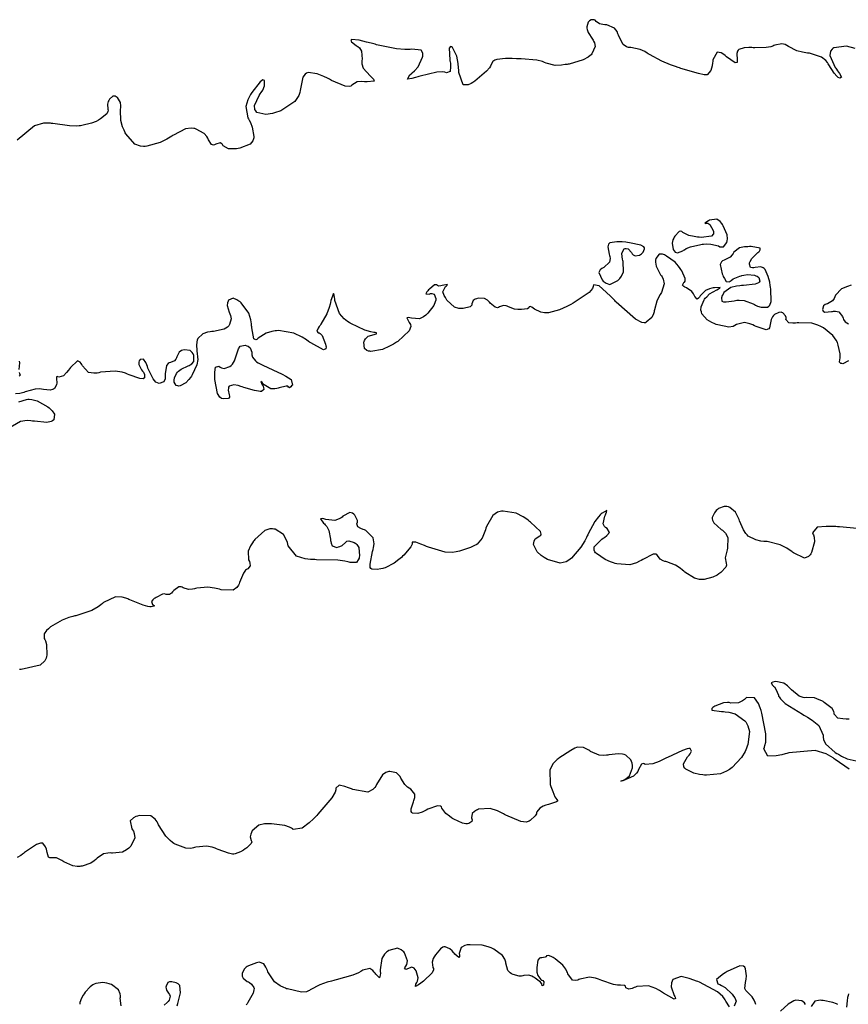
# Model space of a CAD drawing. Units: inches. Extents: x 268071 to 271153, y 302509 to 304796.
# Drawn here: x 269788 to 269893, y 302981 to 303106 of the extents above; entities that cross this region are included whole.
import ezdxf

# ---------------------------------------------------------------- set-up
doc = ezdxf.new("R2010")
doc.units = ezdxf.units.IN
doc.header["$MEASUREMENT"] = 0

msp = doc.modelspace()

# ---------------------------------------------------------------- linework, layer by layer
for points, elevation in [([(269893.94, 303102.58), (269892.81, 303102.88), (269891.22, 303102.69), (269891.09, 303102.59), (269890.98, 303102.49), (269890.8, 303102.25), (269890.69, 303101.69), (269891.39, 303100.17), (269891.47, 303100.07), (269891.55, 303099.96), (269891.69, 303099.76), (269891.92, 303099.42), (269892.19, 303098.94), (269891.96, 303098.81), (269891.78, 303098.92), (269891.6, 303099.07), (269891.25, 303099.44), (269890.59, 303100.5), (269890.5, 303100.66), (269890.41, 303100.81), (269890.19, 303101.08), (269889.65, 303101.51), (269888.1, 303101.98), (269887.88, 303102.01), (269887.66, 303102.04), (269887.24, 303102.11), (269886.51, 303102.29), (269885.45, 303102.83), (269885.25, 303102.98), (269885.04, 303103.09), (269884.61, 303103.2), (269883.71, 303103.02), (269883.59, 303102.96), (269883.47, 303102.91), (269883.2, 303102.82), (269882.61, 303102.7), (269881.15, 303102.67), (269880.95, 303102.69), (269880.76, 303102.7), (269880.41, 303102.7), (269879.82, 303102.68), (269879.11, 303102.47), (269879.02, 303102.37), (269878.95, 303102.26), (269878.86, 303101.97), (269878.91, 303101.15), (269878.93, 303100.94), (269878.9, 303100.8), (269878.67, 303100.75), (269877.56, 303101.54), (269877.38, 303101.71), (269877.2, 303101.84), (269876.88, 303102.04), (269876.36, 303102.14), (269875.83, 303101.16), (269875.81, 303100.95), (269875.78, 303100.75), (269875.71, 303100.38), (269875.56, 303099.8), (269875.11, 303099.26), (269874.94, 303099.24), (269874.7, 303099.26), (269874.01, 303099.39), (269871.75, 303100.06), (269871.58, 303100.12), (269871.4, 303100.18), (269871.07, 303100.29), (269870.44, 303100.52), (269869.34, 303100.97), (269867.75, 303101.82), (269867.6, 303101.92), (269867.46, 303102.02), (269867.16, 303102.19), (269866.57, 303102.46), (269865.38, 303102.71), (269865.24, 303102.72), (269865.1, 303102.74), (269864.84, 303102.82), (269864.4, 303103.09), (269863.84, 303104.15), (269863.8, 303104.31), (269863.74, 303104.47), (269863.62, 303104.76), (269863.29, 303105.2), (269862.32, 303105.6), (269862.18, 303105.61), (269862.05, 303105.62), (269861.8, 303105.65), (269861.4, 303105.74), (269860.97, 303106.03), (269860.85, 303106.18), (269860.71, 303106.26), (269860.31, 303106.23), (269860.1, 303106.11), (269859.94, 303105.93), (269859.79, 303105.37), (269859.79, 303105.19), (269859.81, 303105.01), (269859.94, 303104.62), (269860.48, 303103.76), (269860.57, 303103.65), (269860.64, 303103.53), (269860.76, 303103.3), (269860.84, 303102.84), (269860.43, 303101.92), (269860.33, 303101.8), (269860.21, 303101.69), (269859.95, 303101.49), (269859.31, 303101.13), (269857.52, 303100.62), (269857.39, 303100.59), (269857.26, 303100.57), (269857.01, 303100.54), (269856.54, 303100.48), (269855.73, 303100.45), (269854.62, 303100.71), (269854.4, 303100.82), (269854.13, 303100.92), (269853.43, 303101.09), (269851.4, 303101.27), (269851.25, 303101.28), (269851.1, 303101.29), (269850.82, 303101.29), (269850.29, 303101.31), (269849.41, 303101.3), (269848.33, 303101.2), (269848.18, 303101.15), (269848.05, 303101.09), (269847.83, 303100.94), (269847.57, 303100.48), (269847.51, 303100.33), (269847.39, 303100.15), (269846.99, 303099.7), (269845.52, 303098.45), (269845.4, 303098.36), (269845.28, 303098.28), (269845.07, 303098.14), (269844.67, 303097.96), (269844.05, 303097.98), (269843.49, 303099.54), (269843.48, 303099.7), (269843.47, 303099.85), (269843.45, 303100.15), (269843.4, 303100.7), (269843.24, 303101.62), (269842.7, 303102.72), (269842.55, 303102.82), (269842.42, 303102.85), (269842.27, 303102.63), (269842.34, 303101.17), (269842.36, 303101.04), (269842.38, 303100.92), (269842.41, 303100.68), (269842.44, 303100.26), (269842.4, 303099.68), (269841.91, 303099.48), (269841.7, 303099.57), (269841.43, 303099.62), (269840.7, 303099.6), (269838.57, 303099.08), (269838.41, 303099.03), (269838.26, 303098.99), (269837.98, 303098.9), (269837.51, 303098.78), (269836.94, 303098.7), (269837.26, 303099.23), (269837.41, 303099.35), (269837.56, 303099.48), (269837.84, 303099.74), (269838.3, 303100.28), (269838.86, 303101.47), (269838.9, 303101.62), (269838.91, 303101.76), (269838.9, 303102.01), (269838.68, 303102.36), (269837.51, 303102.5), (269837.29, 303102.48), (269837.07, 303102.46), (269836.6, 303102.45), (269835.54, 303102.53), (269833, 303103.08), (269832.82, 303103.13), (269832.65, 303103.17), (269832.33, 303103.26), (269831.73, 303103.42), (269830.79, 303103.64), (269829.83, 303103.73), (269829.75, 303103.62), (269829.82, 303103.46), (269830.44, 303102.99), (269830.55, 303102.91), (269830.65, 303102.83), (269830.83, 303102.66), (269831.08, 303102.26), (269831.17, 303101.23), (269831.15, 303101.08), (269831.14, 303100.94), (269831.16, 303100.66), (269831.32, 303100.11), (269832.19, 303099.1), (269832.33, 303098.98), (269832.45, 303098.88), (269832.62, 303098.69), (269832.71, 303098.43), (269831.83, 303098.34), (269831.64, 303098.36), (269831.46, 303098.37), (269831.12, 303098.38), (269830.55, 303098.33), (269829.87, 303097.94), (269829.74, 303097.82), (269829.56, 303097.75), (269829.03, 303097.79), (269827.3, 303098.53), (269827.17, 303098.6), (269827.04, 303098.67), (269826.78, 303098.81), (269826.3, 303099.04), (269825.47, 303099.38), (269824.31, 303099.54), (269824.11, 303099.47), (269823.94, 303099.34), (269823.65, 303098.93), (269823.32, 303097.47), (269823.29, 303097.24), (269823.25, 303097.01), (269823.11, 303096.59), (269822.62, 303095.83), (269820.84, 303094.68), (269820.7, 303094.63), (269820.56, 303094.58), (269820.29, 303094.48), (269819.78, 303094.33), (269818.92, 303094.18), (269817.78, 303094.46), (269817.63, 303094.65), (269817.52, 303094.85), (269817.49, 303095.34), (269818.08, 303096.63), (269818.21, 303096.81), (269818.32, 303096.98), (269818.52, 303097.3), (269818.77, 303097.85), (269818.76, 303098.54), (269818.53, 303098.6), (269818.18, 303098.37), (269817.13, 303096.99), (269817.06, 303096.86), (269816.98, 303096.74), (269816.85, 303096.5), (269816.63, 303096.04), (269816.37, 303095.19), (269816.62, 303093.78), (269816.72, 303093.63), (269816.8, 303093.48), (269816.96, 303093.18), (269817.2, 303092.57), (269817.39, 303091.38), (269817.38, 303091.23), (269817.36, 303091.09), (269817.28, 303090.84), (269816.94, 303090.41), (269815.6, 303089.9), (269815.39, 303089.87), (269815.18, 303089.84), (269814.8, 303089.81), (269814.18, 303089.83), (269813.5, 303090.22), (269813.41, 303090.36), (269813.32, 303090.46), (269813.11, 303090.58), (269812.56, 303090.43), (269812.41, 303090.35), (269812.27, 303090.31), (269812.02, 303090.37), (269811.62, 303090.97), (269811.53, 303091.2), (269811.41, 303091.41), (269811.08, 303091.78), (269810.06, 303092.34), (269809.9, 303092.39), (269809.74, 303092.43), (269809.41, 303092.46), (269808.71, 303092.37), (269807.15, 303091.58), (269807.05, 303091.51), (269806.94, 303091.44), (269806.73, 303091.3), (269806.32, 303091.04), (269805.47, 303090.63), (269803.76, 303090.15), (269803.55, 303090.13), (269803.34, 303090.13), (269802.95, 303090.16), (269802.23, 303090.43), (269801.09, 303091.75), (269801.04, 303091.86), (269800.98, 303091.97), (269800.88, 303092.2), (269800.7, 303092.62), (269800.45, 303093.41), (269800.41, 303094.74), (269800.43, 303094.88), (269800.46, 303095.02), (269800.48, 303095.28), (269800.44, 303095.73), (269800.04, 303096.35), (269799.89, 303096.45), (269799.74, 303096.51), (269799.47, 303096.53), (269799.02, 303096.15), (269798.93, 303095.99), (269798.86, 303095.83), (269798.77, 303095.51), (269798.81, 303094.89), (269798.84, 303094.74), (269798.82, 303094.58), (269798.68, 303094.27), (269797.9, 303093.62), (269797.76, 303093.54), (269797.62, 303093.47), (269797.33, 303093.32), (269796.74, 303093.08), (269795.49, 303092.78), (269795.32, 303092.76), (269795.15, 303092.74), (269794.77, 303092.72), (269793.92, 303092.75), (269791.81, 303093.04), (269791.66, 303093.06), (269791.52, 303093.08), (269791.22, 303093.1), (269790.64, 303093.07), (269789.49, 303092.73), (269787.28, 303090.92)], 123), ([(269874.27, 303077.66), (269874.45, 303077.68), (269874.63, 303077.7), (269874.97, 303077.73), (269875.57, 303077.71), (269876.52, 303077.46), (269876.7, 303077.37), (269876.87, 303077.33), (269877.16, 303077.36), (269877.58, 303077.89), (269877.64, 303078.11), (269877.67, 303078.35), (269877.62, 303078.86), (269877.14, 303080.03), (269877.04, 303080.19), (269876.95, 303080.32), (269876.75, 303080.56), (269876.33, 303080.85), (269875.4, 303080.74), (269875.28, 303080.67), (269875.18, 303080.61), (269875, 303080.5), (269874.79, 303080.36), (269874.93, 303080.34), (269875.06, 303080.36), (269875.18, 303080.35), (269875.42, 303080.2), (269875.84, 303079.44), (269875.88, 303079.31), (269875.9, 303079.2), (269875.89, 303078.99), (269875.65, 303078.69), (269874.31, 303078.55), (269874.08, 303078.57), (269873.85, 303078.6), (269873.44, 303078.65), (269872.77, 303078.79), (269871.98, 303079.18), (269871.87, 303079.28), (269871.76, 303079.33), (269871.51, 303079.3), (269870.96, 303078.7), (269870.89, 303078.58), (269870.83, 303078.46), (269870.73, 303078.24), (269870.62, 303077.8), (269870.78, 303076.99), (269870.89, 303076.82), (269871.02, 303076.69), (269871.3, 303076.57), (269872, 303076.83), (269872.1, 303076.91), (269872.21, 303076.98), (269872.44, 303077.12), (269872.96, 303077.35), (269874.27, 303077.66)], 124), ([(269866.48, 303076.27), (269866.62, 303076.36), (269866.75, 303076.45), (269866.95, 303076.65), (269867.13, 303077.11), (269867.11, 303077.23), (269867.02, 303077.34), (269866.66, 303077.55), (269865.19, 303077.87), (269864.95, 303077.9), (269864.72, 303077.93), (269864.29, 303077.97), (269863.58, 303078), (269862.71, 303077.87), (269862.6, 303077.78), (269862.52, 303077.67), (269862.44, 303077.37), (269862.64, 303076.4), (269862.68, 303076.26), (269862.72, 303076.11), (269862.75, 303075.85), (269862.67, 303075.38), (269861.93, 303074.71), (269861.79, 303074.65), (269861.68, 303074.58), (269861.49, 303074.43), (269861.32, 303074.07), (269861.74, 303073.13), (269861.86, 303073), (269861.98, 303072.89), (269862.22, 303072.71), (269862.72, 303072.56), (269863.74, 303073.06), (269863.87, 303073.2), (269863.98, 303073.33), (269864.18, 303073.6), (269864.43, 303074.18), (269864.41, 303075.47), (269864.36, 303075.63), (269864.32, 303075.79), (269864.27, 303076.08), (269864.24, 303076.55), (269864.54, 303077.08), (269864.66, 303077.13), (269864.79, 303077.14), (269865.03, 303077.09), (269865.46, 303076.63), (269865.56, 303076.47), (269865.67, 303076.34), (269865.92, 303076.19), (269866.48, 303076.27)], 124), ([(269879.27, 303073.63), (269879.4, 303073.67), (269879.52, 303073.7), (269879.77, 303073.76), (269880.24, 303073.82), (269881.11, 303073.74), (269881.29, 303073.67), (269881.45, 303073.6), (269881.68, 303073.43), (269881.79, 303072.99), (269881.73, 303072.86), (269881.61, 303072.76), (269881.2, 303072.58), (269879.7, 303072.42), (269879.46, 303072.41), (269879.24, 303072.39), (269878.81, 303072.34), (269878.11, 303072.17), (269877.23, 303071.53), (269877.11, 303071.34), (269877.02, 303071.15), (269876.91, 303070.85), (269876.97, 303070.45), (269877.17, 303070.36), (269877.49, 303070.33), (269878.53, 303070.49), (269878.69, 303070.52), (269878.85, 303070.55), (269879.17, 303070.57), (269879.79, 303070.54), (269880.96, 303070.1), (269881.1, 303070.01), (269881.23, 303069.94), (269881.49, 303069.81), (269881.98, 303069.65), (269882.78, 303069.69), (269882.94, 303069.79), (269883.06, 303069.94), (269883.23, 303070.4), (269883.2, 303071.96), (269883.16, 303072.2), (269883.12, 303072.43), (269883.05, 303072.86), (269882.87, 303073.57), (269882.46, 303074.46), (269882.34, 303074.58), (269882.21, 303074.67), (269881.92, 303074.79), (269881.2, 303074.73), (269881.02, 303074.68), (269880.86, 303074.66), (269880.62, 303074.7), (269880.47, 303075.15), (269880.5, 303075.32), (269880.56, 303075.5), (269880.77, 303075.86), (269881.53, 303076.61), (269881.65, 303076.7), (269881.74, 303076.79), (269881.85, 303076.95), (269881.82, 303077.19), (269880.69, 303077.38), (269880.47, 303077.38), (269880.25, 303077.37), (269879.86, 303077.34), (269879.22, 303077.21), (269878.49, 303076.66), (269878.39, 303076.49), (269878.28, 303076.33), (269878, 303076.05), (269877.26, 303075.66), (269877.06, 303075.57), (269876.91, 303075.44), (269876.75, 303075.08), (269876.99, 303073.93), (269877.07, 303073.75), (269877.14, 303073.59), (269877.28, 303073.32), (269877.53, 303072.94), (269877.92, 303072.89), (269878.01, 303072.99), (269878.13, 303073.08), (269878.42, 303073.27), (269879.27, 303073.63)], 124), ([(269893.06, 303062.83), (269892.37, 303062.44), (269892.22, 303062.48), (269892.1, 303062.52), (269891.94, 303062.65), (269891.96, 303063.03), (269892.01, 303063.17), (269892.04, 303063.32), (269892.04, 303063.72), (269891.78, 303064.85), (269891.73, 303065.01), (269891.66, 303065.17), (269891.51, 303065.48), (269891.1, 303066.06), (269889.91, 303067.03), (269889.73, 303067.13), (269889.54, 303067.22), (269889.17, 303067.39), (269888.4, 303067.62), (269886.75, 303067.69), (269886.54, 303067.67), (269886.35, 303067.65), (269886, 303067.64), (269885.48, 303067.69), (269885.12, 303068.08), (269885.13, 303068.22), (269885.13, 303068.35), (269885.07, 303068.58), (269884.74, 303068.93), (269884.61, 303068.99), (269884.49, 303069.02), (269884.23, 303069.01), (269883.67, 303068.72), (269883.53, 303068.59), (269883.41, 303068.45), (269883.22, 303068.11), (269883.05, 303067.27), (269883.01, 303067.06), (269882.93, 303066.91), (269882.6, 303066.78), (269881.31, 303067.21), (269881.1, 303067.31), (269880.9, 303067.41), (269880.52, 303067.56), (269879.84, 303067.72), (269878.84, 303067.47), (269878.63, 303067.34), (269878.4, 303067.23), (269877.86, 303067.14), (269876.44, 303067.41), (269876.24, 303067.48), (269876.05, 303067.55), (269875.7, 303067.71), (269875.11, 303068.05), (269874.43, 303068.84), (269874.35, 303069.06), (269874.3, 303069.28), (269874.31, 303069.72), (269874.69, 303070.59), (269874.77, 303070.7), (269874.85, 303070.8), (269875.03, 303071), (269875.41, 303071.35), (269876.33, 303071.89), (269876.55, 303071.99), (269876.69, 303072.07), (269876.76, 303072.17), (269876.01, 303072.14), (269875.85, 303072.12), (269875.69, 303072.09), (269875.39, 303072.01), (269874.89, 303071.79), (269874.21, 303071.12), (269874.1, 303070.94), (269873.99, 303070.8), (269873.8, 303070.68), (269873.52, 303071.01), (269873.45, 303071.19), (269873.37, 303071.35), (269873.14, 303071.65), (269872.46, 303072.12), (269872.27, 303072.21), (269872.12, 303072.3), (269871.95, 303072.47), (269872.11, 303072.79), (269872.22, 303072.87), (269872.28, 303072.99), (269872.3, 303073.31), (269871.86, 303074.31), (269871.76, 303074.46), (269871.66, 303074.6), (269871.45, 303074.88), (269871, 303075.39), (269869.92, 303076.18), (269869.78, 303076.25), (269869.65, 303076.31), (269869.4, 303076.4), (269868.99, 303076.42), (269868.55, 303075.88), (269868.51, 303075.64), (269868.51, 303075.4), (269868.6, 303074.89), (269869.17, 303073.8), (269869.27, 303073.66), (269869.35, 303073.51), (269869.49, 303073.23), (269869.61, 303072.66), (269869.27, 303071.54), (269869.18, 303071.4), (269869.1, 303071.27), (269868.95, 303070.99), (269868.69, 303070.43), (269868.39, 303069.33), (269868.36, 303069.19), (269868.34, 303069.06), (269868.26, 303068.81), (269868.05, 303068.37), (269867.34, 303067.74), (269867.23, 303067.69), (269867.09, 303067.67), (269866.78, 303067.72), (269865.95, 303068.14), (269863.53, 303070.31), (269863.44, 303070.41), (269863.35, 303070.5), (269863.18, 303070.68), (269862.84, 303071.02), (269862.25, 303071.6), (269861.34, 303072.39), (269860.62, 303072.52), (269860.59, 303072.3), (269860.49, 303072.06), (269860.06, 303071.55), (269858.31, 303070.34), (269858.17, 303070.25), (269858.02, 303070.17), (269857.75, 303070.02), (269857.22, 303069.75), (269856.29, 303069.32), (269854.9, 303068.94), (269854.76, 303068.93), (269854.63, 303068.93), (269854.38, 303068.94), (269853.91, 303069.03), (269853.1, 303069.43), (269852.93, 303069.55), (269852.79, 303069.65), (269852.57, 303069.77), (269852.43, 303069.7), (269852.39, 303069.57), (269852.22, 303069.47), (269851.48, 303069.36), (269851.24, 303069.36), (269851, 303069.36), (269850.57, 303069.42), (269849.81, 303069.7), (269849.65, 303069.79), (269849.49, 303069.85), (269849.19, 303069.9), (269848.66, 303069.71), (269848.54, 303069.64), (269848.41, 303069.6), (269848.13, 303069.65), (269847.49, 303070.2), (269847.41, 303070.3), (269847.32, 303070.39), (269847.14, 303070.56), (269846.76, 303070.78), (269845.94, 303070.81), (269845.74, 303070.75), (269845.56, 303070.68), (269845.31, 303070.52), (269845.16, 303070.11), (269845.12, 303069.91), (269844.93, 303069.73), (269844.05, 303069.5), (269843.9, 303069.48), (269843.76, 303069.48), (269843.47, 303069.51), (269842.93, 303069.69), (269841.96, 303070.58), (269841.86, 303070.73), (269841.77, 303070.88), (269841.62, 303071.15), (269841.47, 303071.63), (269841.77, 303072.28), (269841.91, 303072.38), (269842.01, 303072.47), (269842.06, 303072.56), (269841.57, 303072.48), (269841.36, 303072.43), (269841.18, 303072.39), (269840.9, 303072.36), (269840.65, 303072.52), (269840.41, 303072.52), (269839.74, 303071.96), (269839.63, 303071.86), (269839.54, 303071.77), (269839.4, 303071.61), (269839.29, 303071.38), (269839.7, 303071.34), (269839.9, 303071.39), (269840.07, 303071.39), (269840.34, 303071.32), (269840.56, 303070.77), (269840.54, 303070.57), (269840.49, 303070.35), (269840.3, 303069.9), (269839.53, 303068.89), (269839.4, 303068.76), (269839.27, 303068.65), (269839.01, 303068.45), (269838.49, 303068.19), (269837.47, 303068.25), (269837.24, 303068.33), (269837.07, 303068.37), (269836.88, 303068.33), (269837.18, 303067.72), (269837.26, 303067.6), (269837.32, 303067.47), (269837.37, 303067.21), (269837.18, 303066.64), (269835.71, 303065.31), (269835.57, 303065.22), (269835.43, 303065.14), (269835.17, 303064.97), (269834.66, 303064.69), (269833.75, 303064.27), (269832.29, 303064.03), (269832.14, 303064.06), (269832.01, 303064.09), (269831.78, 303064.17), (269831.46, 303064.41), (269831.4, 303065.2), (269831.44, 303065.32), (269831.49, 303065.44), (269831.62, 303065.64), (269831.96, 303065.97), (269833.02, 303066.26), (269833, 303066.42), (269832.83, 303066.44), (269832.66, 303066.46), (269832.3, 303066.53), (269831.53, 303066.76), (269829.76, 303067.58), (269829.64, 303067.65), (269829.53, 303067.72), (269829.31, 303067.86), (269828.91, 303068.17), (269828.29, 303068.85), (269827.71, 303070.5), (269827.7, 303070.72), (269827.68, 303070.91), (269827.63, 303071.2), (269827.52, 303071.43), (269827.21, 303070.51), (269827.16, 303070.28), (269827.1, 303070.06), (269826.99, 303069.63), (269826.7, 303068.83), (269825.93, 303067.49), (269825.83, 303067.35), (269825.73, 303067.22), (269825.58, 303066.99), (269825.4, 303066.63), (269825.57, 303066.39), (269825.7, 303066.39), (269825.83, 303066.33), (269826.08, 303066.06), (269826.52, 303064.94), (269826.56, 303064.76), (269826.58, 303064.61), (269826.56, 303064.38), (269826.26, 303064.22), (269824.64, 303065.11), (269824.5, 303065.22), (269824.36, 303065.32), (269824.08, 303065.51), (269823.53, 303065.85), (269822.47, 303066.35), (269820.52, 303066.68), (269820.3, 303066.66), (269820.09, 303066.64), (269819.68, 303066.57), (269818.97, 303066.38), (269817.96, 303065.73), (269817.79, 303065.57), (269817.64, 303065.51), (269817.39, 303065.65), (269817.13, 303067.05), (269817.12, 303067.18), (269817.11, 303067.31), (269817.09, 303067.56), (269817.01, 303068.05), (269816.75, 303068.91), (269815.8, 303070.21), (269815.65, 303070.34), (269815.5, 303070.45), (269815.24, 303070.62), (269814.78, 303070.82), (269814.19, 303070.58), (269814.11, 303070.42), (269814.05, 303070.24), (269814.02, 303069.87), (269814.26, 303069.03), (269814.36, 303068.81), (269814.43, 303068.6), (269814.5, 303068.19), (269814.31, 303067.45), (269814.2, 303067.28), (269814.04, 303067.13), (269813.6, 303066.88), (269812.25, 303066.59), (269812.04, 303066.56), (269811.85, 303066.54), (269811.49, 303066.47), (269810.91, 303066.27), (269810.26, 303065.67), (269810.19, 303065.48), (269810.13, 303065.27), (269810.08, 303064.79), (269810.19, 303063.64), (269810.22, 303063.48), (269810.24, 303063.32), (269810.25, 303062.99), (269810.16, 303062.35), (269809.56, 303061.04), (269809.45, 303060.88), (269809.34, 303060.73), (269809.13, 303060.46), (269808.73, 303060.03), (269808.01, 303059.64), (269807.85, 303059.63), (269807.71, 303059.64), (269807.49, 303059.72), (269807.25, 303060.12), (269807.24, 303060.25), (269807.24, 303060.39), (269807.29, 303060.67), (269807.57, 303061.24), (269807.68, 303061.38), (269807.82, 303061.52), (269808.15, 303061.77), (269809.05, 303062.21), (269809.18, 303062.26), (269809.3, 303062.32), (269809.5, 303062.44), (269809.76, 303062.74), (269809.76, 303063.53), (269809.67, 303063.74), (269809.55, 303063.92), (269809.28, 303064.17), (269808.57, 303064.26), (269808.37, 303064.21), (269808.2, 303064.14), (269807.91, 303063.95), (269807.59, 303063.37), (269807.54, 303063.21), (269807.48, 303063.06), (269807.31, 303062.83), (269806.78, 303062.63), (269806.63, 303062.6), (269806.5, 303062.52), (269806.29, 303062.24), (269806.13, 303061.17), (269806.13, 303061), (269806.12, 303060.84), (269806.09, 303060.56), (269805.94, 303060.16), (269805.33, 303059.95), (269805.13, 303060.02), (269804.94, 303060.14), (269804.57, 303060.53), (269803.92, 303061.9), (269803.85, 303062.12), (269803.77, 303062.31), (269803.63, 303062.64), (269803.37, 303063.07), (269802.91, 303063.02), (269802.82, 303062.85), (269802.76, 303062.69), (269802.74, 303062.36), (269803.1, 303061.7), (269803.23, 303061.54), (269803.35, 303061.39), (269803.5, 303061.11), (269803.49, 303060.66), (269803.29, 303060.54), (269802.9, 303060.57), (269801.52, 303061.07), (269801.3, 303061.16), (269801.08, 303061.25), (269800.64, 303061.39), (269799.74, 303061.54), (269797.89, 303061.38), (269797.66, 303061.32), (269797.45, 303061.28), (269797.04, 303061.25), (269796.37, 303061.34), (269795.57, 303062.21), (269795.51, 303062.36), (269795.44, 303062.49), (269795.3, 303062.69), (269794.96, 303062.82), (269794.05, 303062.01), (269793.92, 303061.83), (269793.8, 303061.66), (269793.56, 303061.36), (269793.15, 303060.94), (269792.56, 303060.76), (269792.38, 303060.83), (269792.27, 303060.79), (269792.28, 303060.36), (269792.31, 303060.2), (269792.32, 303060.05), (269792.29, 303059.77), (269792.01, 303059.33), (269791.9, 303059.25), (269791.77, 303059.19), (269791.46, 303059.12), (269790.64, 303059.2), (269790.39, 303059.25), (269790.14, 303059.27), (269789.58, 303059.24), (269788.28, 303058.89), (269788.11, 303058.83), (269787.95, 303058.78), (269787.63, 303058.69), (269787.07, 303058.63)], 124), ([(269893.43, 303072.45), (269892.96, 303072.31), (269892.2, 303071.99), (269891.42, 303071.19), (269891.35, 303070.98), (269891.25, 303070.78), (269891.03, 303070.46), (269890.41, 303070.1), (269890.25, 303070.05), (269890.1, 303069.99), (269889.89, 303069.83), (269889.75, 303069.37), (269889.85, 303069.14), (269890.08, 303069.03), (269890.93, 303069.1), (269891.06, 303069.13), (269891.19, 303069.15), (269891.43, 303069.17), (269891.83, 303069.09), (269892.31, 303068.49), (269892.38, 303068.28), (269892.46, 303068.09), (269892.64, 303067.81), (269893.07, 303067.57)], 124), ([(269812.96, 303062.15), (269813.11, 303062.02), (269813.27, 303061.93), (269813.61, 303061.85), (269814.33, 303062.12), (269814.51, 303062.26), (269814.68, 303062.43), (269814.95, 303062.83), (269815.29, 303063.85), (269815.32, 303063.99), (269815.35, 303064.13), (269815.43, 303064.36), (269815.65, 303064.69), (269816.3, 303064.82), (269816.49, 303064.76), (269816.66, 303064.69), (269816.91, 303064.49), (269817.12, 303063.93), (269817.13, 303063.76), (269817.15, 303063.6), (269817.24, 303063.31), (269817.59, 303062.83), (269817.74, 303062.72), (269817.95, 303062.59), (269818.54, 303062.27), (269820.46, 303061.38), (269820.6, 303061.32), (269820.75, 303061.25), (269821.01, 303061.13), (269821.47, 303060.89), (269822.13, 303060.45), (269822.33, 303059.76), (269822.21, 303059.64), (269822.1, 303059.53), (269821.94, 303059.41), (269821.8, 303059.5), (269821.73, 303059.61), (269821.51, 303059.62), (269820.62, 303059.39), (269820.48, 303059.34), (269820.34, 303059.31), (269820.06, 303059.26), (269819.56, 303059.28), (269818.72, 303059.79), (269818.56, 303059.97), (269818.44, 303060.1), (269818.3, 303060.2), (269818.47, 303059.8), (269818.57, 303059.61), (269818.64, 303059.44), (269818.68, 303059.18), (269818.35, 303058.94), (269818.19, 303058.94), (269817.99, 303058.96), (269817.5, 303059.05), (269816.13, 303059.46), (269815.93, 303059.53), (269815.74, 303059.59), (269815.4, 303059.69), (269814.85, 303059.79), (269814.25, 303059.6), (269814.19, 303059.49), (269814.15, 303059.37), (269814.12, 303059.11), (269814.24, 303058.5), (269814.28, 303058.35), (269814.29, 303058.22), (269814.18, 303058.04), (269813.51, 303057.99), (269813.28, 303058.06), (269813.07, 303058.2), (269812.75, 303058.68), (269812.44, 303060.45), (269812.43, 303060.59), (269812.43, 303060.72), (269812.43, 303060.97), (269812.44, 303061.41), (269812.52, 303062.02), (269812.96, 303062.15)], 124), ([(269787.51, 303061.72), (269787.63, 303062.6), (269787.55, 303062.79)], 124), ([(269787.53, 303060.88), (269787.69, 303061.06), (269787.62, 303061.2), (269787.56, 303061.36)], 124), ([(269787.5, 303057.61), (269788.48, 303057.93), (269788.65, 303057.94), (269788.82, 303057.94), (269789.16, 303057.92), (269789.83, 303057.75), (269791.18, 303056.99), (269791.34, 303056.86), (269791.48, 303056.73), (269791.73, 303056.49), (269792.04, 303056.05), (269791.95, 303055.34), (269791.79, 303055.21), (269791.59, 303055.11), (269791.05, 303054.99), (269789.47, 303055.14), (269789.24, 303055.18), (269789, 303055.21), (269788.55, 303055.23), (269787.69, 303055.1), (269786.15, 303054.22)], 124), ([(269895.08, 303041.4), (269891.94, 303041.71), (269891.69, 303041.73), (269891.46, 303041.74), (269891.01, 303041.76), (269890.23, 303041.77), (269889.09, 303041.67), (269888.5, 303040.95), (269888.56, 303040.82), (269888.62, 303040.68), (269888.7, 303040.4), (269888.74, 303039.8), (269888.38, 303038.46), (269888.3, 303038.29), (269888.2, 303038.15), (269887.99, 303037.92), (269887.48, 303037.72), (269886.06, 303038.39), (269885.96, 303038.47), (269885.86, 303038.56), (269885.65, 303038.71), (269885.23, 303038.99), (269884.39, 303039.43), (269882.71, 303039.83), (269882.5, 303039.84), (269882.3, 303039.85), (269881.93, 303039.9), (269881.27, 303040.04), (269880.33, 303040.52), (269880.17, 303040.69), (269880.01, 303040.88), (269879.71, 303041.33), (269879.21, 303042.49), (269879.15, 303042.65), (269879.09, 303042.8), (269878.96, 303043.09), (269878.68, 303043.58), (269877.99, 303044.18), (269877.8, 303044.25), (269877.61, 303044.3), (269877.25, 303044.32), (269876.55, 303044.03), (269876.39, 303043.9), (269876.25, 303043.77), (269876.01, 303043.49), (269875.74, 303042.9), (269875.73, 303042.74), (269875.76, 303042.57), (269875.96, 303042.21), (269876.88, 303041.39), (269877.03, 303041.27), (269877.17, 303041.15), (269877.41, 303040.9), (269877.72, 303040.34), (269877.69, 303038.98), (269877.63, 303038.8), (269877.58, 303038.62), (269877.49, 303038.29), (269877.4, 303037.75), (269877.49, 303037.07), (269877.56, 303036.84), (269877.47, 303036.57), (269876.83, 303035.9), (269876.71, 303035.81), (269876.59, 303035.72), (269876.35, 303035.56), (269875.83, 303035.3), (269874.7, 303035.01), (269874.56, 303034.99), (269874.41, 303034.99), (269874.11, 303035.01), (269873.5, 303035.17), (269872.27, 303035.95), (269872.11, 303036.08), (269871.96, 303036.2), (269871.66, 303036.43), (269871.07, 303036.82), (269869.96, 303037.26), (269869.83, 303037.29), (269869.71, 303037.32), (269869.49, 303037.4), (269869.13, 303037.58), (269868.75, 303038.06), (269868.69, 303038.18), (269868.58, 303038.25), (269868.21, 303038.23), (269866.91, 303037.57), (269866.7, 303037.44), (269866.5, 303037.33), (269866.08, 303037.13), (269865.24, 303036.89), (269863.59, 303036.99), (269863.38, 303037.05), (269863.19, 303037.12), (269862.81, 303037.26), (269862.12, 303037.56), (269861, 303038.31), (269860.89, 303038.42), (269860.81, 303038.52), (269860.69, 303038.74), (269860.7, 303039.18), (269861.68, 303040.13), (269861.87, 303040.25), (269862.04, 303040.37), (269862.33, 303040.59), (269862.66, 303040.97), (269862.38, 303041.51), (269862.17, 303041.62), (269862.02, 303041.76), (269861.85, 303042.1), (269862.08, 303043.09), (269862.16, 303043.23), (269862.21, 303043.36), (269862.3, 303043.56), (269862.31, 303043.78), (269861.73, 303043.46), (269861.61, 303043.36), (269861.49, 303043.24), (269861.25, 303042.99), (269860.8, 303042.39), (269859.94, 303040.81), (269859.89, 303040.69), (269859.84, 303040.58), (269859.73, 303040.36), (269859.51, 303039.92), (269859.01, 303039.12), (269857.82, 303037.74), (269857.66, 303037.59), (269857.49, 303037.46), (269857.14, 303037.26), (269856.4, 303037.07), (269854.75, 303037.54), (269854.54, 303037.67), (269854.34, 303037.8), (269853.98, 303038.06), (269853.44, 303038.55), (269853.01, 303039.47), (269853.03, 303039.68), (269853.07, 303039.87), (269853.21, 303040.19), (269853.78, 303040.58), (269853.92, 303040.65), (269853.98, 303040.77), (269853.86, 303041.12), (269852.6, 303042.32), (269852.48, 303042.41), (269852.36, 303042.5), (269852.13, 303042.67), (269851.66, 303042.98), (269850.77, 303043.43), (269849.11, 303043.72), (269848.92, 303043.7), (269848.74, 303043.67), (269848.4, 303043.56), (269847.8, 303043.17), (269847, 303041.76), (269846.93, 303041.53), (269846.86, 303041.32), (269846.72, 303040.92), (269846.44, 303040.27), (269845.84, 303039.52), (269845.68, 303039.42), (269845.47, 303039.32), (269844.97, 303039.1), (269843.56, 303038.62), (269843.35, 303038.56), (269843.13, 303038.52), (269842.69, 303038.46), (269841.74, 303038.49), (269839.64, 303039.11), (269839.5, 303039.17), (269839.37, 303039.22), (269839.12, 303039.33), (269838.67, 303039.52), (269838, 303039.76), (269837.55, 303039.74), (269837.54, 303039.5), (269837.36, 303039.15), (269836.48, 303038.11), (269836.33, 303037.96), (269836.18, 303037.81), (269835.87, 303037.54), (269835.27, 303037.08), (269834.09, 303036.5), (269833.95, 303036.46), (269833.81, 303036.42), (269833.55, 303036.36), (269833.09, 303036.28), (269832.41, 303036.32), (269832.3, 303036.39), (269832.22, 303036.52), (269832.18, 303036.97), (269832.51, 303038.59), (269832.55, 303038.72), (269832.58, 303038.84), (269832.63, 303039.09), (269832.69, 303039.54), (269832.6, 303040.3), (269831.65, 303041.24), (269831.47, 303041.31), (269831.31, 303041.37), (269831.03, 303041.5), (269830.63, 303041.73), (269830.5, 303042.11), (269830.61, 303042.29), (269830.61, 303042.53), (269830.26, 303043.18), (269830.11, 303043.34), (269829.95, 303043.45), (269829.6, 303043.53), (269828.74, 303043.06), (269828.62, 303042.96), (269828.5, 303042.86), (269828.24, 303042.71), (269827.72, 303042.52), (269826.57, 303042.63), (269826.42, 303042.67), (269826.3, 303042.71), (269826.09, 303042.76), (269825.89, 303042.73), (269826.27, 303042.19), (269826.38, 303042.08), (269826.48, 303041.97), (269826.67, 303041.74), (269826.95, 303041.24), (269827.17, 303040.13), (269827.17, 303039.99), (269827.18, 303039.86), (269827.22, 303039.62), (269827.37, 303039.28), (269827.97, 303039.1), (269828.17, 303039.15), (269828.34, 303039.2), (269828.65, 303039.33), (269829.06, 303039.71), (269829.24, 303039.88), (269829.48, 303039.93), (269830.17, 303039.72), (269830.36, 303039.6), (269830.52, 303039.45), (269830.75, 303039.08), (269830.83, 303038.02), (269830.81, 303037.87), (269830.78, 303037.73), (269830.69, 303037.5), (269830.45, 303037.18), (269829.64, 303037.16), (269829.51, 303037.21), (269829.35, 303037.25), (269828.99, 303037.33), (269828.07, 303037.45), (269825.37, 303037.53), (269825.17, 303037.54), (269824.97, 303037.54), (269824.6, 303037.56), (269823.92, 303037.64), (269822.84, 303037.96), (269821.76, 303039.3), (269821.72, 303039.52), (269821.66, 303039.72), (269821.53, 303040.1), (269821.17, 303040.72), (269820.09, 303041.4), (269819.93, 303041.43), (269819.76, 303041.45), (269819.43, 303041.44), (269818.78, 303041.23), (269817.51, 303040.08), (269817.43, 303039.98), (269817.36, 303039.88), (269817.22, 303039.69), (269816.99, 303039.31), (269816.68, 303038.62), (269816.73, 303037.5), (269816.83, 303037.28), (269816.9, 303037.08), (269816.94, 303036.74), (269816.63, 303036.36), (269816.48, 303036.29), (269816.34, 303036.18), (269816.07, 303035.83), (269815.58, 303034.63), (269815.51, 303034.45), (269815.44, 303034.28), (269815.25, 303034), (269814.76, 303033.63), (269813.25, 303033.69), (269813.03, 303033.76), (269812.8, 303033.82), (269812.37, 303033.92), (269811.55, 303034.04), (269810.15, 303033.9), (269809.99, 303033.86), (269809.85, 303033.82), (269809.57, 303033.76), (269809.08, 303033.72), (269808.39, 303033.94), (269808.26, 303034.03), (269808.13, 303034.08), (269807.84, 303034.06), (269807.22, 303033.6), (269807.06, 303033.43), (269806.91, 303033.28), (269806.65, 303033.1), (269806.24, 303033.1), (269806.04, 303033.17), (269805.76, 303033.13), (269804.95, 303032.73), (269804.83, 303032.65), (269804.73, 303032.58), (269804.55, 303032.44), (269804.35, 303032.19), (269804.5, 303031.82), (269804.69, 303031.7), (269804.73, 303031.61), (269804.34, 303031.54), (269804.14, 303031.55), (269803.9, 303031.59), (269803.3, 303031.76), (269801.61, 303032.43), (269801.49, 303032.48), (269801.36, 303032.53), (269801.12, 303032.62), (269800.64, 303032.74), (269799.77, 303032.79), (269798.28, 303032.1), (269798.12, 303031.95), (269797.94, 303031.8), (269797.58, 303031.53), (269796.78, 303031.07), (269794.87, 303030.43), (269794.74, 303030.4), (269794.61, 303030.37), (269794.36, 303030.31), (269793.87, 303030.17), (269792.98, 303029.84), (269791.53, 303028.97), (269791.39, 303028.84), (269791.25, 303028.72), (269791.02, 303028.5), (269790.71, 303028.1), (269790.71, 303027.5), (269790.8, 303027.37), (269790.88, 303027.2), (269790.99, 303026.75), (269791.03, 303025.39), (269791.01, 303025.19), (269790.96, 303025), (269790.8, 303024.66), (269790.18, 303024.1), (269787.78, 303023.55), (269787.59, 303023.54)], 125), ([(269893.16, 303017.25), (269893.04, 303017.25), (269892.8, 303017.25), (269892.37, 303017.27), (269891.72, 303017.37), (269891.26, 303017.86), (269891.26, 303018.04), (269891.22, 303018.21), (269890.99, 303018.58), (269890, 303019.37), (269889.84, 303019.46), (269889.67, 303019.55), (269889.36, 303019.71), (269888.76, 303019.93), (269887.75, 303019.99), (269887.52, 303019.96), (269887.29, 303019.98), (269886.82, 303020.14), (269885.84, 303020.96), (269885.71, 303021.1), (269885.58, 303021.23), (269885.33, 303021.46), (269884.84, 303021.81), (269883.85, 303022.01), (269883.63, 303021.98), (269883.46, 303021.94), (269883.25, 303021.84), (269883.41, 303021.54), (269883.53, 303021.44), (269883.65, 303021.33), (269883.85, 303021.05), (269884.15, 303020.29), (269884.18, 303020.18), (269884.24, 303020.06), (269884.42, 303019.81), (269885.02, 303019.24), (269887.21, 303017.86), (269887.38, 303017.76), (269887.55, 303017.67), (269887.87, 303017.48), (269888.44, 303017.11), (269889.29, 303016.42), (269889.86, 303015.21), (269889.84, 303015.07), (269889.84, 303014.93), (269889.88, 303014.65), (269890.14, 303014.1), (269891.38, 303013.01), (269891.59, 303012.88), (269891.8, 303012.76), (269892.19, 303012.54), (269892.91, 303012.19), (269894.06, 303011.91)], 126), ([(269893.17, 303010.88), (269891.38, 303012.08), (269891.25, 303012.19), (269891.11, 303012.3), (269890.83, 303012.5), (269890.22, 303012.84), (269888.85, 303013.23), (269885.48, 303012.93), (269885.24, 303012.86), (269885.02, 303012.81), (269884.6, 303012.71), (269883.86, 303012.57), (269882.8, 303012.54), (269882.32, 303013.45), (269882.39, 303013.66), (269882.45, 303013.87), (269882.54, 303014.32), (269882.56, 303015.37), (269882.06, 303017.98), (269882.01, 303018.16), (269881.95, 303018.34), (269881.84, 303018.66), (269881.61, 303019.22), (269881.13, 303019.96), (269880.1, 303019.97), (269879.96, 303019.85), (269879.83, 303019.75), (269879.57, 303019.56), (269879.06, 303019.31), (269878.12, 303019.28), (269877.89, 303019.34), (269877.66, 303019.36), (269877.16, 303019.32), (269876.06, 303018.87), (269875.93, 303018.79), (269875.82, 303018.71), (269875.67, 303018.57), (269875.69, 303018.36), (269876.9, 303018.19), (269877.15, 303018.19), (269877.39, 303018.18), (269877.85, 303018.13), (269878.66, 303017.91), (269879.9, 303017.03), (269880.01, 303016.88), (269880.11, 303016.72), (269880.28, 303016.4), (269880.47, 303015.68), (269880.26, 303014), (269880.18, 303013.78), (269880.1, 303013.56), (269879.91, 303013.13), (269879.46, 303012.35), (269878.28, 303011.07), (269878.11, 303010.94), (269877.93, 303010.82), (269877.56, 303010.6), (269876.78, 303010.29), (269874.99, 303010.1), (269874.76, 303010.12), (269874.53, 303010.14), (269874.11, 303010.2), (269873.38, 303010.35), (269872.38, 303010.85), (269872.23, 303011.01), (269872.13, 303011.18), (269872.08, 303011.55), (269872.58, 303012.42), (269872.68, 303012.53), (269872.78, 303012.64), (269872.93, 303012.84), (269873.11, 303013.16), (269872.93, 303013.48), (269872.76, 303013.49), (269872.55, 303013.45), (269871.94, 303013.26), (269870.05, 303012.37), (269869.9, 303012.29), (269869.76, 303012.22), (269869.49, 303012.09), (269868.99, 303011.85), (269868.16, 303011.53), (269867.19, 303011.48), (269867.06, 303011.55), (269866.94, 303011.57), (269866.72, 303011.49), (269866.35, 303010.83), (269866.31, 303010.7), (269866.26, 303010.59), (269866.11, 303010.36), (269865.7, 303009.97), (269864.35, 303009.37), (269864.11, 303009.35), (269864.29, 303009.41), (269864.45, 303009.48), (269864.75, 303009.62), (269865.2, 303010), (269865.58, 303011.05), (269865.58, 303011.2), (269865.57, 303011.35), (269865.53, 303011.62), (269865.38, 303012.07), (269864.75, 303012.64), (269864.53, 303012.72), (269864.3, 303012.77), (269863.79, 303012.83), (269862.59, 303012.7), (269862.43, 303012.67), (269862.27, 303012.64), (269861.95, 303012.62), (269861.35, 303012.66), (269860.26, 303013.12), (269860.14, 303013.2), (269860.02, 303013.28), (269859.78, 303013.42), (269859.35, 303013.61), (269858.64, 303013.68), (269858.47, 303013.63), (269858.26, 303013.54), (269857.73, 303013.25), (269856.23, 303012.26), (269856.12, 303012.18), (269856.02, 303012.09), (269855.82, 303011.92), (269855.49, 303011.57), (269855.05, 303010.78), (269855.11, 303008.91), (269855.15, 303008.78), (269855.2, 303008.66), (269855.28, 303008.43), (269855.43, 303008.01), (269855.69, 303007.36), (269856.08, 303006.84), (269855.93, 303006.73), (269854.89, 303006.38), (269854.71, 303006.32), (269854.54, 303006.27), (269854.24, 303006.15), (269853.78, 303005.92), (269853.4, 303005.44), (269853.39, 303005.31), (269853.35, 303005.19), (269853.19, 303004.92), (269852.56, 303004.33), (269852.45, 303004.26), (269852.32, 303004.2), (269852.05, 303004.13), (269851.36, 303004.19), (269849.45, 303005.02), (269849.31, 303005.1), (269849.18, 303005.17), (269848.91, 303005.32), (269848.39, 303005.56), (269847.46, 303005.86), (269846.01, 303005.78), (269845.86, 303005.71), (269845.73, 303005.64), (269845.5, 303005.5), (269845.19, 303005.23), (269845.09, 303004.67), (269845.15, 303004.54), (269845.17, 303004.42), (269845.14, 303004.21), (269844.74, 303003.95), (269844.57, 303003.93), (269844.38, 303003.93), (269843.95, 303004.01), (269842.84, 303004.51), (269842.69, 303004.6), (269842.54, 303004.69), (269842.28, 303004.87), (269841.84, 303005.22), (269841.34, 303005.91), (269841.26, 303006.06), (269841.14, 303006.16), (269840.77, 303006.22), (269839.53, 303005.76), (269839.34, 303005.66), (269839.15, 303005.57), (269838.82, 303005.41), (269838.26, 303005.21), (269837.58, 303005.26), (269837.5, 303005.36), (269837.44, 303005.48), (269837.42, 303005.8), (269837.7, 303006.73), (269837.76, 303006.87), (269837.8, 303007.01), (269837.87, 303007.26), (269837.87, 303007.7), (269837.36, 303008.32), (269837.15, 303008.44), (269836.96, 303008.58), (269836.62, 303008.9), (269836.11, 303009.71), (269836, 303009.92), (269835.87, 303010.11), (269835.55, 303010.39), (269834.69, 303010.58), (269834.56, 303010.56), (269834.44, 303010.54), (269834.2, 303010.45), (269833.76, 303010.13), (269833, 303008.91), (269832.91, 303008.72), (269832.8, 303008.55), (269832.56, 303008.27), (269831.91, 303007.95), (269829.98, 303008.29), (269829.84, 303008.35), (269829.7, 303008.4), (269829.43, 303008.5), (269828.97, 303008.67), (269828.27, 303008.82), (269827.82, 303008.47), (269827.82, 303008.25), (269827.75, 303007.96), (269827.34, 303007.24), (269825.55, 303005.12), (269825.4, 303004.96), (269825.26, 303004.81), (269824.97, 303004.53), (269824.44, 303004.04), (269823.54, 303003.36), (269822.39, 303003.2), (269822.3, 303003.27), (269822.19, 303003.35), (269821.95, 303003.48), (269821.35, 303003.7), (269819.66, 303003.92), (269819.41, 303003.93), (269819.18, 303003.92), (269818.75, 303003.9), (269818.03, 303003.74), (269817.19, 303003.04), (269817.14, 303002.93), (269817.09, 303002.82), (269817.01, 303002.61), (269816.93, 303002.25), (269817.06, 303001.8), (269817.14, 303001.63), (269817.07, 303001.42), (269816.49, 303000.86), (269816.39, 303000.78), (269816.28, 303000.71), (269816.07, 303000.57), (269815.69, 303000.34), (269815.02, 303000.08), (269814.85, 303000.06), (269814.66, 303000.07), (269814.18, 303000.16), (269812.85, 303000.65), (269812.65, 303000.73), (269812.46, 303000.81), (269812.08, 303000.93), (269811.36, 303001.07), (269810.02, 303000.93), (269809.86, 303000.88), (269809.71, 303000.84), (269809.39, 303000.79), (269808.74, 303000.81), (269807.4, 303001.32), (269807.23, 303001.42), (269807.06, 303001.53), (269806.75, 303001.78), (269806.18, 303002.34), (269805.28, 303003.8), (269805.19, 303004), (269805.08, 303004.18), (269804.85, 303004.49), (269804.29, 303004.92), (269802.78, 303004.96), (269802.57, 303004.9), (269802.38, 303004.83), (269802.07, 303004.67), (269801.67, 303004.29), (269801.87, 303003.28), (269801.97, 303003.14), (269802.06, 303002.99), (269802.18, 303002.7), (269802.26, 303002.14), (269801.73, 303001.06), (269801.6, 303000.94), (269801.48, 303000.82), (269801.21, 303000.62), (269800.66, 303000.32), (269799.42, 303000.18), (269799.26, 303000.19), (269799.1, 303000.2), (269798.8, 303000.19), (269798.27, 303000.1), (269797.44, 302999.54), (269797.36, 302999.44), (269797.27, 302999.35), (269797.08, 302999.18), (269796.64, 302998.89), (269795.54, 302998.54), (269795.39, 302998.52), (269795.24, 302998.5), (269794.93, 302998.5), (269794.34, 302998.57), (269793.21, 302999.07), (269793.08, 302999.15), (269792.95, 302999.23), (269792.71, 302999.37), (269792.28, 302999.57), (269791.66, 302999.6), (269791.45, 302999.57), (269791.28, 302999.68), (269791.08, 303000.28), (269791.04, 303000.49), (269791, 303000.68), (269790.88, 303001), (269790.54, 303001.43), (269790.41, 303001.47), (269790.23, 303001.46), (269789.74, 303001.27), (269788.21, 303000.24), (269788.09, 303000.15), (269787.97, 303000.06), (269787.73, 302999.9), (269787.27, 302999.62)], 126), ([(269877.95, 302980.62), (269877.45, 302981.36), (269877.39, 302981.51), (269877.3, 302981.65), (269877.07, 302981.94), (269876.39, 302982.53), (269874.1, 302983.75), (269873.92, 302983.83), (269873.74, 302983.9), (269873.41, 302984.03), (269872.8, 302984.24), (269871.8, 302984.46), (269870.72, 302984.11), (269870.62, 302983.89), (269870.56, 302983.66), (269870.53, 302983.17), (269870.91, 302982.08), (269870.98, 302981.95), (269871.03, 302981.83), (269871.07, 302981.67), (269870.89, 302981.58), (269869.52, 302982.37), (269869.39, 302982.46), (269869.26, 302982.54), (269869.01, 302982.7), (269868.54, 302982.96), (269867.64, 302983.3), (269866.12, 302983.2), (269865.96, 302983.12), (269865.81, 302983.06), (269865.53, 302982.95), (269865.11, 302982.85), (269864.76, 302983.04), (269864.71, 302983.23), (269864.58, 302983.35), (269864.08, 302983.38), (269863.89, 302983.36), (269863.68, 302983.37), (269863.15, 302983.47), (269861.69, 302983.99), (269861.48, 302984.07), (269861.27, 302984.15), (269860.87, 302984.27), (269860.13, 302984.39), (269858.89, 302984.14), (269858.76, 302984.08), (269858.63, 302984.03), (269858.39, 302983.97), (269857.97, 302984.02), (269857.37, 302984.81), (269857.31, 302984.97), (269857.24, 302985.12), (269857.1, 302985.4), (269856.74, 302985.92), (269855.76, 302986.74), (269855.62, 302986.82), (269855.49, 302986.89), (269855.25, 302987.02), (269854.9, 302987.17), (269854.63, 302987.13), (269854.6, 302987), (269854.49, 302986.92), (269854.03, 302986.87), (269853.88, 302986.85), (269853.76, 302986.8), (269853.56, 302986.57), (269853.4, 302985.61), (269853.4, 302985.46), (269853.4, 302985.31), (269853.43, 302985.04), (269853.53, 302984.59), (269853.94, 302984.08), (269854.07, 302984.02), (269854.17, 302983.95), (269854.31, 302983.78), (269854.28, 302983.36), (269854.08, 302983.31), (269854.04, 302983.53), (269853.87, 302983.76), (269853.21, 302984.28), (269853.1, 302984.34), (269852.99, 302984.4), (269852.78, 302984.5), (269852.4, 302984.63), (269851.77, 302984.6), (269851.63, 302984.55), (269851.48, 302984.52), (269851.15, 302984.52), (269850.38, 302984.72), (269850.18, 302984.82), (269850, 302984.95), (269849.73, 302985.26), (269849.46, 302986.16), (269849.45, 302986.29), (269849.43, 302986.42), (269849.35, 302986.67), (269849.05, 302987.14), (269847.95, 302987.95), (269847.76, 302988.03), (269847.58, 302988.11), (269847.21, 302988.25), (269846.46, 302988.45), (269844.93, 302988.53), (269844.74, 302988.51), (269844.56, 302988.49), (269844.25, 302988.42), (269843.8, 302988.19), (269843.53, 302987.42), (269843.56, 302987.2), (269843.56, 302987.04), (269843.47, 302986.9), (269842.99, 302987.33), (269842.9, 302987.44), (269842.81, 302987.55), (269842.64, 302987.73), (269842.32, 302988.02), (269841.73, 302988.25), (269841.59, 302988.24), (269841.44, 302988.2), (269841.14, 302988.01), (269840.5, 302987.24), (269840.42, 302987.11), (269840.35, 302986.99), (269840.23, 302986.75), (269840.09, 302986.32), (269840.19, 302985.64), (269840.25, 302985.49), (269840.25, 302985.32), (269840.08, 302984.93), (269839.01, 302983.9), (269838.82, 302983.76), (269838.65, 302983.63), (269838.36, 302983.43), (269837.98, 302983.21), (269838, 302983.5), (269838.12, 302983.7), (269838.21, 302983.9), (269838.29, 302984.32), (269838.07, 302985.18), (269837.94, 302985.38), (269837.8, 302985.53), (269837.49, 302985.68), (269836.73, 302985.39), (269836.59, 302985.57), (269836.67, 302985.68), (269836.74, 302985.79), (269836.85, 302986.02), (269836.94, 302986.48), (269836.56, 302987.48), (269836.47, 302987.6), (269836.37, 302987.71), (269836.16, 302987.88), (269835.7, 302988.07), (269834.57, 302987.77), (269834.42, 302987.68), (269834.28, 302987.57), (269834.03, 302987.34), (269833.67, 302986.78), (269833.47, 302985.31), (269833.49, 302985.1), (269833.5, 302984.92), (269833.49, 302984.63), (269833.41, 302984.31), (269832.91, 302984.76), (269832.82, 302984.9), (269832.73, 302985.02), (269832.54, 302985.23), (269832.14, 302985.48), (269831.28, 302985.28), (269831.16, 302985.2), (269831.03, 302985.12), (269830.73, 302984.95), (269829.98, 302984.64), (269827.88, 302984.04), (269827.72, 302984), (269827.57, 302983.96), (269827.28, 302983.89), (269826.73, 302983.74), (269825.8, 302983.43), (269824.57, 302982.78), (269824.47, 302982.7), (269824.35, 302982.64), (269824.09, 302982.54), (269823.45, 302982.47), (269821.69, 302982.89), (269821.57, 302982.93), (269821.44, 302982.99), (269821.2, 302983.09), (269820.76, 302983.31), (269820.03, 302983.82), (269819.18, 302985.07), (269819.12, 302985.24), (269819.06, 302985.4), (269818.94, 302985.68), (269818.68, 302986.09), (269818.07, 302986.3), (269817.91, 302986.26), (269817.74, 302986.2), (269817.4, 302986.09), (269816.72, 302985.83), (269816.55, 302985.75), (269816.41, 302985.65), (269816.18, 302985.43), (269815.93, 302984.85), (269815.92, 302984.68), (269815.93, 302984.53), (269816.04, 302984.26), (269816.54, 302983.86), (269816.71, 302983.79), (269816.86, 302983.7), (269817.11, 302983.52), (269817.4, 302983.07), (269817.42, 302982.94), (269817.41, 302982.77), (269817.29, 302982.36), (269816.65, 302981.19), (269816.54, 302981.02), (269816.42, 302980.86)], 127), ([(269881.29, 302980.91), (269881.23, 302981.06), (269881.18, 302981.19), (269881.06, 302981.45), (269880.81, 302981.89), (269880.26, 302982.46), (269880.13, 302982.56), (269880.02, 302982.68), (269879.89, 302982.96), (269879.96, 302983.7), (269880.03, 302983.92), (269880.07, 302984.14), (269880.11, 302984.58), (269879.97, 302985.47), (269879.88, 302985.66), (269879.72, 302985.78), (269879.25, 302985.82), (269877.62, 302985.1), (269877.5, 302985.02), (269877.37, 302984.94), (269877.15, 302984.8), (269876.77, 302984.53), (269876.3, 302984.08), (269876.46, 302983.54), (269876.69, 302983.46), (269876.92, 302983.35), (269877.37, 302983.07), (269878.26, 302982.22), (269878.36, 302982.1), (269878.46, 302981.98), (269878.61, 302981.75), (269878.77, 302981.33), (269878.52, 302980.71)], 127), ([(269800.52, 302980.75), (269800.4, 302981.7), (269800.41, 302981.86), (269800.41, 302982.01), (269800.37, 302982.29), (269800.18, 302982.77), (269799.28, 302983.44), (269799.13, 302983.49), (269798.98, 302983.54), (269798.69, 302983.62), (269798.17, 302983.71), (269797.28, 302983.6), (269797.09, 302983.52), (269796.91, 302983.42), (269796.56, 302983.17), (269795.93, 302982.48), (269795.79, 302982.28), (269795.66, 302982.09), (269795.46, 302981.74), (269795.25, 302981.17), (269795.24, 302980.94)], 127), ([(269807.64, 302980.74), (269807.72, 302981.03), (269807.87, 302981.55), (269808.05, 302982.4), (269807.96, 302983.35), (269807.86, 302983.45), (269807.76, 302983.54), (269807.52, 302983.69), (269806.94, 302983.82), (269806.79, 302983.82), (269806.66, 302983.8), (269806.44, 302983.7), (269806.23, 302983.26), (269806.21, 302983.11), (269806.22, 302982.97), (269806.26, 302982.73), (269806.53, 302982.35), (269806.68, 302982.18), (269806.74, 302981.98), (269806.6, 302981.46), (269806.5, 302981.31), (269806.37, 302981.16), (269805.99, 302980.83)], 127), ([(269893.07, 302982.27), (269893.02, 302982.04), (269892.97, 302981.81), (269892.9, 302981.38), (269892.82, 302980.57)], 127), ([(269887.6, 302980.93), (269887.47, 302981.13), (269887.15, 302981.4), (269886.36, 302981.46), (269886.13, 302981.38), (269885.9, 302981.27), (269885.42, 302980.97), (269884.41, 302980.07)], 127), ([(269891.74, 302980.9), (269891.54, 302980.99), (269891.07, 302981.16), (269889.87, 302981.42), (269889.7, 302981.44), (269889.54, 302981.45), (269889.26, 302981.44), (269888.8, 302981.32), (269888.34, 302980.64)], 127)]:
    msp.add_lwpolyline(points, dxfattribs=dict(elevation=elevation))

doc.saveas('drawing.dxf')
